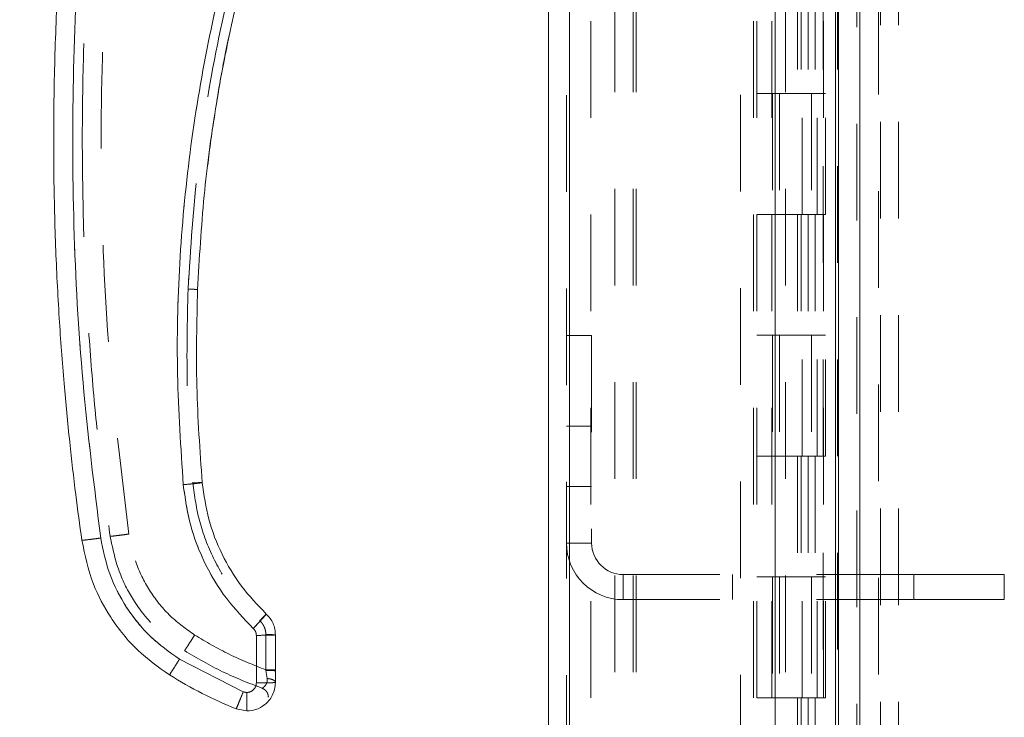
# Model space of a CAD drawing. Units: inches. Extents: x 0 to 23.4, y 0 to 16.5.
# Drawn here: x 11.7 to 12.7, y 6.5 to 7.3 of the extents above; entities that cross this region are included whole.
import ezdxf

# ---------------------------------------------------------------- set-up
doc = ezdxf.new("R2010")
doc.units = ezdxf.units.IN
doc.header["$MEASUREMENT"] = 0
doc.linetypes.add('HIDDEN', pattern=[0.075, 0.05, -0.025])
doc.styles.add('SLDTEXTSTYLE0', font='TXT', dxfattribs={"width": 0.75})
doc.dimstyles.new('SLDDIMSTYLE1', dxfattribs={"dimtxt": 0.125, "dimasz": 0.13, "dimexe": 0, "dimexo": 0.0625, "dimgap": 0.03125, "dimtad": 0, "dimtih": 1, "dimtoh": 1, "dimlfac": 4, "dimrnd": 1e-09, "dimzin": 4, "dimdsep": 46, "dimtxsty": 'SLDTEXTSTYLE0', "dimsah": 1, "dimcen": 0.09, "dimadec": 0, "dimazin": 1, "dimtfac": 1, "dimtofl": 0, "dimtmove": 0, "dimatfit": 3, "dimfxl": 1, "dimfrac": 2, "dimtolj": 1, "dimtzin": 12, "dimarcsym": 0})

# ---------------------------------------------------------------- blocks, each defined once
blk = doc.blocks.new('_D_7')
at = {"color": 7, "linetype": 'Continuous', "lineweight": 0}
for p, q in [((12.4766, 10.4336), (10.9262, 10.4336)), ((11.0512, 10.4336), (11.0512, 8.0489)), ((10.8434, 8.0489), (11.259, 8.0489)), ((11.259, 7.7996), (10.8434, 7.7996)), ((11.0512, 5.4336), (11.0512, 7.7996)), ((12.4766, 5.4336), (10.9262, 5.4336))]:
    blk.add_line(p, q, dxfattribs=at)
for centre, start, end in [((10.8434, 7.9243), 90, 270), ((11.259, 7.9243), 270, 90)]:
    blk.add_arc(centre, 0.1246, start, end, dxfattribs=at)
for points in [[(11.0512, 10.4336), (11.0312, 10.3036), (11.0712, 10.3036)], [(11.0512, 5.4336), (11.0712, 5.5636), (11.0312, 5.5636)]]:
    blk.add_solid(points, dxfattribs=at)
at = {"color": 7, "linetype": 'Continuous', "lineweight": 0, "insert": (10.8434, 7.9862, -0.0241), "char_height": 0.125, "attachment_point": 1, "style": 'SLDTEXTSTYLE0'}
blk.add_mtext('20.00', dxfattribs=at)

msp = doc.modelspace()

# ---------------------------------------------------------------- linework, layer by layer
at = {"color": 7, "linetype": 'Continuous', "lineweight": 15}
for p, q in [((12.50789, 10.4149), (12.50789, 5.45225)), ((12.52981, 10.4149), (12.52981, 5.45225)), ((12.20773, 5.682), (12.20773, 10.18515)), ((12.22966, 10.18487), (12.22966, 5.68229)), ((12.44216, 10.18487), (12.44216, 5.68229)), ((12.50464, 10.08202), (12.50464, 5.78514)), ((11.90557, 6.62314), (11.90557, 6.57392)), ((11.92525, 6.58718), (11.92525, 6.62365)), ((11.89204, 6.5648), (11.82602, 6.59844)), ((11.92525, 6.58718), (11.92525, 6.58636)), ((11.92525, 6.57444), (11.92525, 6.58636)), ((11.89572, 6.56408), (11.89204, 6.5648)), ((11.89572, 6.54491), (11.88467, 6.54706))]:
    msp.add_line(p, q, dxfattribs=at)
at = {"color": 7, "linetype": 'HIDDEN', "lineweight": 0}
for p, q in [((12.52656, 5.45225), (12.52656, 10.4149)), ((12.52981, 10.4149), (12.52981, 5.45225)), ((12.22641, 5.682), (12.22641, 10.18515)), ((12.22966, 10.18487), (12.22966, 5.68229)), ((12.40648, 5.68229), (12.40648, 10.18487)), ((12.27656, 5.78514), (12.27656, 10.08202)), ((12.29524, 5.78514), (12.29524, 10.08202)), ((12.29849, 5.78514), (12.29849, 10.08202)), ((12.50464, 5.78514), (12.50464, 10.08202)), ((12.25141, 10.05858), (12.25141, 5.80858)), ((12.41991, 10.05858), (12.41991, 5.80858)), ((12.42316, 10.05858), (12.42316, 5.80858)), ((12.43878, 10.05858), (12.43878, 5.80858)), ((12.49207, 5.80858), (12.49207, 10.05858)), ((12.49226, 10.05858), (12.49226, 5.80858)), ((12.50675, 5.80858), (12.50675, 10.05858)), ((12.54898, 5.58254), (12.54898, 7.75429)), ((12.55123, 7.75429), (12.55123, 5.58254)), ((12.56991, 7.75429), (12.56991, 5.58254)), ((12.45291, 5.78514), (12.45291, 7.44179)), ((12.46547, 7.30858), (12.46547, 7.18358)), ((12.46909, 7.30858), (12.46909, 7.18358)), ((12.47653, 7.30858), (12.47653, 7.18358)), ((12.48377, 7.30858), (12.48377, 7.18358)), ((12.43878, 7.18358), (12.42316, 7.18358)), ((12.47653, 7.18358), (12.43878, 7.18358)), ((12.43937, 7.18358), (12.43937, 7.05858)), ((12.43937, 7.18358), (12.47835, 7.18358)), ((12.44689, 7.18358), (12.44689, 7.05858)), ((12.47003, 7.05858), (12.47003, 7.18358)), ((12.47835, 7.18358), (12.47978, 7.18358)), ((12.47978, 7.18358), (12.47978, 7.05858)), ((12.49446, 7.18358), (12.47978, 7.18358)), ((12.48566, 7.05858), (12.48566, 7.18358)), ((12.49446, 7.05858), (12.49446, 7.18358)), ((12.43878, 7.05858), (12.42316, 7.05858)), ((12.43878, 7.05858), (12.47653, 7.05858)), ((12.47835, 7.05858), (12.43937, 7.05858)), ((12.46547, 7.05858), (12.46547, 6.93358)), ((12.46909, 7.05858), (12.46909, 6.93358)), ((12.47653, 7.05858), (12.47653, 6.93358)), ((12.47978, 7.05858), (12.47835, 7.05858)), ((12.49446, 7.05858), (12.47978, 7.05858)), ((12.48377, 7.05858), (12.48377, 6.93358)), ((12.22641, 6.93345), (12.25241, 6.93345)), ((12.25241, 6.93345), (12.25241, 6.71858)), ((12.43878, 6.93358), (12.42316, 6.93358)), ((12.47653, 6.93358), (12.43878, 6.93358)), ((12.43937, 6.93358), (12.43937, 6.80858)), ((12.43937, 6.93358), (12.47835, 6.93358)), ((12.44689, 6.93358), (12.44689, 6.80858)), ((12.47003, 6.80858), (12.47003, 6.93358)), ((12.47835, 6.93358), (12.47978, 6.93358)), ((12.47978, 6.93358), (12.47978, 6.80858)), ((12.49446, 6.93358), (12.47978, 6.93358)), ((12.48566, 6.80858), (12.48566, 6.93358)), ((12.49446, 6.80858), (12.49446, 6.93358)), ((12.25241, 6.8397), (12.22641, 6.8397)), ((12.43878, 6.80858), (12.42316, 6.80858)), ((12.43878, 6.80858), (12.47653, 6.80858)), ((12.47835, 6.80858), (12.43937, 6.80858)), ((12.46547, 6.80858), (12.46547, 6.68358)), ((12.46909, 6.80858), (12.46909, 6.68358)), ((12.47653, 6.80858), (12.47653, 6.68358)), ((12.47978, 6.80858), (12.47835, 6.80858)), ((12.49446, 6.80858), (12.47978, 6.80858)), ((12.48377, 6.80858), (12.48377, 6.68358)), ((12.22641, 6.7772), (12.25241, 6.7772)), ((12.22641, 6.71858), (12.25241, 6.71858)), ((12.28491, 6.68608), (12.58553, 6.68608)), ((12.28491, 6.66008), (12.28491, 6.68608)), ((12.39803, 6.66008), (12.39803, 6.68608)), ((12.43878, 6.68358), (12.42316, 6.68358)), ((12.47653, 6.68358), (12.43878, 6.68358)), ((12.43937, 6.68358), (12.43937, 6.55858)), ((12.43937, 6.68358), (12.47835, 6.68358)), ((12.44689, 6.68358), (12.44689, 6.55858)), ((12.47003, 6.55858), (12.47003, 6.68358)), ((12.47835, 6.68358), (12.47978, 6.68358)), ((12.47978, 6.68358), (12.47978, 6.55858)), ((12.49446, 6.68358), (12.47978, 6.68358)), ((12.48566, 6.55858), (12.48566, 6.68358)), ((12.49446, 6.55858), (12.49446, 6.68358)), ((12.58553, 6.66008), (12.58553, 6.68608)), ((12.58553, 6.68608), (12.67928, 6.68608)), ((12.67928, 6.66008), (12.67928, 6.68608)), ((12.28491, 6.66008), (12.58553, 6.66008)), ((12.58553, 6.66008), (12.67928, 6.66008)), ((11.90557, 6.62314), (11.90557, 6.57392)), ((11.91541, 6.62391), (11.91541, 6.58744)), ((11.89204, 6.5648), (11.82602, 6.59844)), ((11.9155, 6.58686), (11.91541, 6.58744)), ((11.91541, 6.58744), (11.9155, 6.58686)), ((11.91675, 6.57846), (11.9155, 6.58686)), ((11.9155, 6.58686), (11.91675, 6.57846)), ((12.43878, 6.55858), (12.42316, 6.55858)), ((12.43878, 6.55858), (12.47653, 6.55858)), ((12.47835, 6.55858), (12.43937, 6.55858)), ((12.46547, 6.55858), (12.46547, 6.43358)), ((12.46909, 6.55858), (12.46909, 6.43358)), ((12.47653, 6.55858), (12.47653, 6.43358)), ((12.47978, 6.55858), (12.47835, 6.55858)), ((12.49446, 6.55858), (12.47978, 6.55858)), ((12.48377, 6.55858), (12.48377, 6.43358))]:
    msp.add_line(p, q, dxfattribs=at)
for radius in [0.0585, 0.0325]:
    msp.add_arc((12.28491, 6.71858), radius, 180, 270, dxfattribs=at)
at = {"color": 7, "linetype": 'Continuous', "lineweight": 15}
for points, knots in [([(11.72507, 6.72156), (11.72292, 6.7373), (11.71831, 6.77101), (11.71211, 6.82504), (11.70625, 6.88587), (11.70125, 6.95353), (11.69753, 7.028), (11.69565, 7.10834), (11.69606, 7.19262), (11.69887, 7.27563), (11.70364, 7.35308), (11.70961, 7.4217), (11.71604, 7.48151), (11.72089, 7.51838), (11.72313, 7.53538)], [0, 0, 0, 0, 0.0583802, 0.1249967, 0.1998494, 0.2829383, 0.3742631, 0.4738239, 0.5782087, 0.6839305, 0.7789708, 0.8633292, 0.9370057, 1, 1, 1, 1]), ([(11.74456, 6.72381), (11.73785, 6.77739), (11.72441, 6.88466), (11.71551, 7.04676), (11.71512, 7.20911), (11.72325, 7.37125), (11.73617, 7.47858), (11.74263, 7.5322)], [0, 0, 0, 0, 0.1997509, 0.3998722, 0.6001213, 0.8002469, 1, 1, 1, 1]), ([(11.91743, 7.45656), (11.90531, 7.4204), (11.88101, 7.34795), (11.85455, 7.23616), (11.83557, 7.1227), (11.82512, 7.00814), (11.82233, 6.8933), (11.82743, 6.81706), (11.82998, 6.779)], [0, 0, 0, 0, 0.1661585, 0.3328564, 0.4999954, 0.6671284, 0.8338329, 1, 1, 1, 1]), ([(11.84477, 6.98077), (11.84663, 7.01324), (11.8502, 7.07584), (11.86226, 7.16564), (11.87756, 7.2478), (11.89554, 7.32223), (11.91477, 7.3891), (11.92915, 7.43072), (11.93596, 7.45043)], [0, 0, 0, 0, 0.2030769, 0.3915908, 0.5655409, 0.7249263, 0.8697463, 1, 1, 1, 1]), ([(11.86402, 7.17138), (11.86442, 7.17402), (11.86682, 7.18989), (11.87122, 7.21383), (11.87573, 7.235), (11.87746, 7.24311)], [0, 0, 0, 0, 0.11000104, 0.65932017, 1, 1, 1, 1]), ([(11.85519, 7.10849), (11.85625, 7.1176), (11.85834, 7.13565), (11.86122, 7.15358), (11.86265, 7.16246)], [0, 0, 0, 0, 0.5047915, 1, 1, 1, 1]), ([(11.84959, 6.78123), (11.84721, 6.81445), (11.84244, 6.88089), (11.844, 6.94748), (11.84478, 6.98077)], [0, 0, 0, 0, 0.499999, 1, 1, 1, 1]), ([(11.82998, 6.779), (11.83286, 6.77926), (11.83861, 6.77978), (11.84505, 6.78049), (11.8489, 6.78099), (11.84936, 6.78115), (11.84959, 6.78123)], [0, 0, 0, 0, 0.2796208, 0.5592371, 0.7796169, 1, 1, 1, 1]), ([(11.82998, 6.779), (11.83193, 6.76513), (11.83586, 6.73717), (11.85143, 6.69746), (11.87312, 6.66073), (11.89272, 6.6404), (11.90244, 6.63033)], [0, 0, 0, 0, 0.2479113, 0.5000237, 0.7521237, 1, 1, 1, 1]), ([(11.91588, 6.64522), (11.90692, 6.65452), (11.88899, 6.67312), (11.86923, 6.70665), (11.855, 6.74286), (11.85139, 6.76845), (11.84959, 6.78123)], [0, 0, 0, 0, 0.2499767, 0.4999449, 0.7500712, 1, 1, 1, 1]), ([(11.72507, 6.72156), (11.72545, 6.72154), (11.7262, 6.7215), (11.73142, 6.72207), (11.73784, 6.72287), (11.74232, 6.7235), (11.74456, 6.72381)], [0, 0, 0, 0, 0.2796222, 0.5592398, 0.7796181, 1, 1, 1, 1]), ([(11.82602, 6.59844), (11.81566, 6.60585), (11.79469, 6.62086), (11.77037, 6.65143), (11.75231, 6.68608), (11.74713, 6.71133), (11.74456, 6.72381)], [0, 0, 0, 0, 0.2469868, 0.4999678, 0.752966, 1, 1, 1, 1]), ([(11.72507, 6.72156), (11.72833, 6.70618), (11.73427, 6.67812), (11.75488, 6.63963), (11.78102, 6.60692), (11.80434, 6.59029), (11.81558, 6.58227)], [0, 0, 0, 0, 0.2742177, 0.500014, 0.7589255, 1, 1, 1, 1]), ([(11.90244, 6.63033), (11.90441, 6.63245), (11.90835, 6.63668), (11.91277, 6.64154), (11.91541, 6.64454), (11.91572, 6.64499), (11.91588, 6.64522)], [0, 0, 0, 0, 0.2796205, 0.5592368, 0.7796172, 1, 1, 1, 1]), ([(11.92525, 6.62365), (11.92513, 6.62567), (11.9249, 6.6297), (11.92297, 6.63548), (11.92006, 6.64083), (11.91727, 6.64376), (11.91588, 6.64522)], [0, 0, 0, 0, 0.2501343, 0.4995397, 0.7505578, 1, 1, 1, 1]), ([(11.90244, 6.63033), (11.90291, 6.62984), (11.90384, 6.62887), (11.90481, 6.62708), (11.90545, 6.62515), (11.90553, 6.62381), (11.90557, 6.62314)], [0, 0, 0, 0, 0.249969, 0.4999684, 0.7496522, 1, 1, 1, 1]), ([(11.81558, 6.58227), (11.81581, 6.58256), (11.81626, 6.58312), (11.81905, 6.58743), (11.82246, 6.59277), (11.82483, 6.59655), (11.82602, 6.59844)], [0, 0, 0, 0, 0.2796311, 0.5592578, 0.7796272, 1, 1, 1, 1]), ([(11.81558, 6.58227), (11.82679, 6.5756), (11.84905, 6.56235), (11.87286, 6.55213), (11.88467, 6.54706)], [0, 0, 0, 0, 0.5037278, 1, 1, 1, 1]), ([(11.92525, 6.57444), (11.92508, 6.57204), (11.92476, 6.56738), (11.92227, 6.56099), (11.91876, 6.55561), (11.91324, 6.55019), (11.90546, 6.5458), (11.8988, 6.54519), (11.89572, 6.54491)], [0, 0, 0, 0, 0.1550155, 0.3015235, 0.4395177, 0.5689918, 0.8013831, 1, 1, 1, 1]), ([(11.90557, 6.57392), (11.90543, 6.57268), (11.90523, 6.57077), (11.90401, 6.56848), (11.90273, 6.56692), (11.90117, 6.56564), (11.89887, 6.56442), (11.89696, 6.56421), (11.89572, 6.56408)], [0, 0, 0, 0, 0.2394811, 0.3696005, 0.5000557, 0.6301575, 0.7605952, 1, 1, 1, 1]), ([(11.88467, 6.54706), (11.88483, 6.54738), (11.88515, 6.54803), (11.88713, 6.55275), (11.88953, 6.5586), (11.8912, 6.56273), (11.89204, 6.5648)], [0, 0, 0, 0, 0.2796321, 0.5592598, 0.7796282, 1, 1, 1, 1]), ([(11.89572, 6.54491), (11.89572, 6.54527), (11.89572, 6.54599), (11.89572, 6.55109), (11.89572, 6.5574), (11.89572, 6.56185), (11.89572, 6.56408)], [0, 0, 0, 0, 0.279633, 0.5592616, 0.7796291, 1, 1, 1, 1])]:
    msp.add_open_spline(points, degree=3, knots=knots, dxfattribs=at)
at = {"color": 7, "linetype": 'HIDDEN', "lineweight": 0}
for points, knots in [([(11.74456, 6.72381), (11.73785, 6.77739), (11.72441, 6.88466), (11.71551, 7.04676), (11.71512, 7.20911), (11.72325, 7.37125), (11.73617, 7.47858), (11.74263, 7.5322)], [0, 0, 0, 0, 0.1997509, 0.3998722, 0.6001213, 0.8002469, 1, 1, 1, 1]), ([(11.72545, 7.13546), (11.7257, 7.16475), (11.72618, 7.22023), (11.72972, 7.29878), (11.73448, 7.36799), (11.73989, 7.42788), (11.74408, 7.46465), (11.746, 7.48151)], [0, 0, 0, 0, 0.2532783, 0.479918, 0.6799185, 0.8532793, 1, 1, 1, 1]), ([(11.7738, 6.72795), (11.76615, 6.79023), (11.75086, 6.9148), (11.74357, 7.10302), (11.74672, 7.29134), (11.75927, 7.41622), (11.76555, 7.47866)], [0, 0, 0, 0, 0.2499994, 0.4999997, 0.7499966, 1, 1, 1, 1]), ([(11.7738, 6.72795), (11.76615, 6.79023), (11.75086, 6.9148), (11.74357, 7.10302), (11.74672, 7.29134), (11.75927, 7.41622), (11.76555, 7.47866)], [0, 0, 0, 0, 0.2499994, 0.4999997, 0.7499966, 1, 1, 1, 1]), ([(11.83494, 6.98142), (11.83758, 7.02374), (11.84286, 7.10853), (11.86388, 7.23439), (11.89355, 7.35849), (11.92171, 7.43864), (11.93577, 7.47866)], [0, 0, 0, 0, 0.2495991, 0.5000053, 0.7504088, 1, 1, 1, 1]), ([(11.93577, 7.47866), (11.92171, 7.43864), (11.89355, 7.35849), (11.86388, 7.23439), (11.84286, 7.10853), (11.83758, 7.02374), (11.83494, 6.98142)], [0, 0, 0, 0, 0.2495912, 0.4999947, 0.7504009, 1, 1, 1, 1]), ([(11.91743, 7.45656), (11.90531, 7.4204), (11.88101, 7.34795), (11.85455, 7.23616), (11.83557, 7.1227), (11.82512, 7.00814), (11.82233, 6.8933), (11.82743, 6.81706), (11.82998, 6.779)], [0, 0, 0, 0, 0.1661585, 0.3328564, 0.4999954, 0.6671284, 0.8338329, 1, 1, 1, 1]), ([(11.72545, 7.13546), (11.7258, 7.10076), (11.72647, 7.03499), (11.73145, 6.94193), (11.73814, 6.85998), (11.74573, 6.7891), (11.75161, 6.74563), (11.75431, 6.7257)], [0, 0, 0, 0, 0.2532585, 0.4798885, 0.6798892, 0.8532599, 1, 1, 1, 1]), ([(11.83494, 6.98142), (11.83415, 6.94791), (11.83258, 6.88091), (11.83738, 6.81406), (11.83979, 6.78063)], [0, 0, 0, 0, 0.5000003, 1, 1, 1, 1]), ([(11.83494, 6.98142), (11.83415, 6.94791), (11.83258, 6.88091), (11.83738, 6.81406), (11.83979, 6.78063)], [0, 0, 0, 0, 0.5000003, 1, 1, 1, 1]), ([(11.84959, 6.78123), (11.84922, 6.78112), (11.84847, 6.78091), (11.84322, 6.78028), (11.83676, 6.77961), (11.83224, 6.7792), (11.82998, 6.779)], [0, 0, 0, 0, 0.2796209, 0.5592371, 0.7796167, 1, 1, 1, 1]), ([(11.82998, 6.779), (11.83193, 6.76513), (11.83586, 6.73717), (11.85143, 6.69746), (11.87312, 6.66073), (11.89272, 6.6404), (11.90244, 6.63033)], [0, 0, 0, 0, 0.2479113, 0.5000237, 0.7521237, 1, 1, 1, 1]), ([(11.84959, 6.78123), (11.8494, 6.78125), (11.84903, 6.7813), (11.84642, 6.78115), (11.84317, 6.78092), (11.84091, 6.78073), (11.83979, 6.78063)], [0, 0, 0, 0, 0.2796528, 0.5592106, 0.7796316, 1, 1, 1, 1]), ([(11.83979, 6.78063), (11.84122, 6.78075), (11.8441, 6.78099), (11.84733, 6.78121), (11.84924, 6.78129), (11.84947, 6.78125), (11.84959, 6.78123)], [0, 0, 0, 0, 0.2796528, 0.5592106, 0.7796316, 1, 1, 1, 1]), ([(11.83979, 6.78063), (11.84167, 6.76724), (11.84545, 6.74047), (11.86034, 6.70257), (11.88101, 6.66749), (11.89978, 6.64803), (11.90916, 6.63829)], [0, 0, 0, 0, 0.2501015, 0.4999984, 0.7499776, 1, 1, 1, 1]), ([(11.83979, 6.78063), (11.84167, 6.76724), (11.84545, 6.74047), (11.86034, 6.70258), (11.88101, 6.6675), (11.89978, 6.64803), (11.90916, 6.63829)], [0, 0, 0, 0, 0.2500225, 0.5000019, 0.7498988, 1, 1, 1, 1]), ([(11.74456, 6.72381), (11.74171, 6.72341), (11.736, 6.72263), (11.72961, 6.72186), (11.72578, 6.72148), (11.72531, 6.72154), (11.72507, 6.72156)], [0, 0, 0, 0, 0.2796222, 0.5592398, 0.7796181, 1, 1, 1, 1]), ([(11.82602, 6.59844), (11.81566, 6.60585), (11.79469, 6.62086), (11.77037, 6.65143), (11.75231, 6.68608), (11.74713, 6.71133), (11.74456, 6.72381)], [0, 0, 0, 0, 0.2469868, 0.4999678, 0.752966, 1, 1, 1, 1]), ([(11.75431, 6.7257), (11.75469, 6.72568), (11.75544, 6.72564), (11.76066, 6.72621), (11.76707, 6.72701), (11.77156, 6.72763), (11.7738, 6.72795)], [0, 0, 0, 0, 0.2796222, 0.5592398, 0.7796181, 1, 1, 1, 1]), ([(11.7738, 6.72795), (11.77095, 6.72755), (11.76524, 6.72676), (11.75884, 6.726), (11.75501, 6.72562), (11.75454, 6.72568), (11.75431, 6.7257)], [0, 0, 0, 0, 0.2796222, 0.5592398, 0.7796181, 1, 1, 1, 1]), ([(11.75431, 6.7257), (11.75708, 6.71262), (11.76213, 6.68878), (11.77965, 6.65606), (11.80186, 6.62826), (11.82168, 6.61412), (11.83124, 6.6073)], [0, 0, 0, 0, 0.274219, 0.500013, 0.7589258, 1, 1, 1, 1]), ([(11.84168, 6.62348), (11.83305, 6.62965), (11.81557, 6.64215), (11.7953, 6.66763), (11.78026, 6.6965), (11.77594, 6.71755), (11.7738, 6.72795)], [0, 0, 0, 0, 0.2469868, 0.4999678, 0.752966, 1, 1, 1, 1]), ([(11.84168, 6.62348), (11.83305, 6.62965), (11.81557, 6.64215), (11.7953, 6.66763), (11.78026, 6.6965), (11.77594, 6.71755), (11.7738, 6.72795)], [0, 0, 0, 0, 0.2469868, 0.4999678, 0.752966, 1, 1, 1, 1]), ([(11.91588, 6.64522), (11.91563, 6.64487), (11.91512, 6.64418), (11.91152, 6.64016), (11.90709, 6.63532), (11.90399, 6.63199), (11.90244, 6.63033)], [0, 0, 0, 0, 0.2796206, 0.5592364, 0.779616, 1, 1, 1, 1]), ([(11.90916, 6.63829), (11.91015, 6.63934), (11.91212, 6.64144), (11.91433, 6.64374), (11.91564, 6.64505), (11.9158, 6.64516), (11.91588, 6.64522)], [0, 0, 0, 0, 0.2796528, 0.5592106, 0.7796316, 1, 1, 1, 1]), ([(11.90916, 6.63829), (11.91015, 6.63934), (11.91212, 6.64144), (11.91433, 6.64374), (11.91564, 6.64505), (11.9158, 6.64516), (11.91588, 6.64522)], [0, 0, 0, 0, 0.2796528, 0.5592106, 0.7796316, 1, 1, 1, 1]), ([(11.91541, 6.62391), (11.91533, 6.62525), (11.91518, 6.62795), (11.91389, 6.6318), (11.91195, 6.63537), (11.91009, 6.63732), (11.90916, 6.63829)], [0, 0, 0, 0, 0.2503292, 0.5003122, 0.7501621, 1, 1, 1, 1]), ([(11.90916, 6.63829), (11.91009, 6.63731), (11.91196, 6.63536), (11.91389, 6.63179), (11.91518, 6.62794), (11.91533, 6.62525), (11.91541, 6.62391)], [0, 0, 0, 0, 0.2501505, 0.5003041, 0.7499833, 1, 1, 1, 1]), ([(11.83124, 6.6073), (11.83147, 6.60759), (11.83192, 6.60816), (11.83471, 6.61246), (11.83812, 6.6178), (11.84049, 6.62159), (11.84168, 6.62348)], [0, 0, 0, 0, 0.2796311, 0.5592578, 0.7796272, 1, 1, 1, 1]), ([(11.83124, 6.6073), (11.83147, 6.60759), (11.83192, 6.60816), (11.83471, 6.61246), (11.83812, 6.6178), (11.84049, 6.62159), (11.84168, 6.62348)], [0, 0, 0, 0, 0.27963106, 0.55925776, 0.77962719, 1, 1, 1, 1]), ([(11.91541, 6.58744), (11.90265, 6.59248), (11.87713, 6.60256), (11.8535, 6.61651), (11.84168, 6.62348)], [0, 0, 0, 0, 0.4999929, 1, 1, 1, 1]), ([(11.91541, 6.58744), (11.90265, 6.59248), (11.87713, 6.60256), (11.8535, 6.61651), (11.84168, 6.62348)], [0, 0, 0, 0, 0.4999929, 1, 1, 1, 1]), ([(11.90557, 6.62314), (11.90553, 6.62381), (11.90545, 6.62515), (11.90481, 6.62708), (11.90384, 6.62887), (11.90291, 6.62984), (11.90244, 6.63033)], [0, 0, 0, 0, 0.2503478, 0.5000316, 0.750031, 1, 1, 1, 1]), ([(11.83124, 6.6073), (11.8442, 6.59968), (11.8699, 6.58457), (11.89769, 6.57379), (11.91147, 6.56845)], [0, 0, 0, 0, 0.5043292, 1, 1, 1, 1]), ([(11.82602, 6.59844), (11.82451, 6.59604), (11.82149, 6.59123), (11.81808, 6.58593), (11.81601, 6.58279), (11.81573, 6.58244), (11.81558, 6.58227)], [0, 0, 0, 0, 0.2796311, 0.5592578, 0.7796272, 1, 1, 1, 1]), ([(11.92525, 6.58636), (11.92506, 6.58644), (11.92469, 6.58658), (11.9221, 6.58675), (11.91887, 6.58684), (11.91662, 6.58686), (11.9155, 6.58686)], [0, 0, 0, 0, 0.2796568, 0.5592209, 0.7796361, 1, 1, 1, 1]), ([(11.92525, 6.58636), (11.92506, 6.58644), (11.92469, 6.58658), (11.9221, 6.58675), (11.91887, 6.58684), (11.91662, 6.58686), (11.9155, 6.58686)], [0, 0, 0, 0, 0.2796568, 0.5592209, 0.7796361, 1, 1, 1, 1]), ([(11.90557, 6.57392), (11.90552, 6.57317), (11.90542, 6.57167), (11.90459, 6.56944), (11.90324, 6.56737), (11.90129, 6.56568), (11.89899, 6.56451), (11.89656, 6.56403), (11.89418, 6.56409), (11.89275, 6.56456), (11.89204, 6.5648)], [0, 0, 0, 0, 0.11712915, 0.2342484, 0.36701814, 0.50005245, 0.63280009, 0.76581668, 0.88277134, 1, 1, 1, 1]), ([(11.91147, 6.56845), (11.91166, 6.56855), (11.91203, 6.56875), (11.91433, 6.57042), (11.91613, 6.57297), (11.91693, 6.57589), (11.91681, 6.5776), (11.91675, 6.57846)], [0, 0, 0, 0, 0.2472157, 0.4985328, 0.7475101, 0.8723562, 1, 1, 1, 1]), ([(11.91675, 6.57846), (11.91681, 6.5776), (11.91693, 6.5759), (11.91613, 6.57298), (11.91434, 6.57042), (11.91203, 6.56875), (11.91166, 6.56855), (11.91147, 6.56845)], [0, 0, 0, 0, 0.1273138, 0.2519112, 0.5010573, 0.7522877, 1, 1, 1, 1]), ([(11.89204, 6.5648), (11.89097, 6.56217), (11.88884, 6.55692), (11.88644, 6.5511), (11.88498, 6.54765), (11.88477, 6.54726), (11.88467, 6.54706)], [0, 0, 0, 0, 0.27963205, 0.55925976, 0.7796282, 1, 1, 1, 1])]:
    msp.add_open_spline(points, degree=3, knots=knots, dxfattribs=at)
for points in [[(11.84477, 6.98077), (11.84463, 6.98081), (11.84433, 6.98089), (11.84206, 6.98107), (11.83881, 6.98125), (11.83623, 6.98136), (11.83494, 6.98142)], [(11.84477, 6.98077), (11.84462, 6.98081), (11.84432, 6.98089), (11.84207, 6.98107), (11.8388, 6.98125), (11.83623, 6.98136), (11.83494, 6.98142)], [(11.90557, 6.62314), (11.90814, 6.62314), (11.9133, 6.62316), (11.9198, 6.62328), (11.92436, 6.62345), (11.92495, 6.62358), (11.92525, 6.62365)], [(11.91541, 6.62391), (11.9167, 6.6239), (11.91928, 6.6239), (11.92254, 6.62384), (11.92481, 6.62375), (11.9251, 6.62368), (11.92525, 6.62365)], [(11.92525, 6.62365), (11.9251, 6.62368), (11.92481, 6.62375), (11.92254, 6.62384), (11.91928, 6.6239), (11.9167, 6.6239), (11.91541, 6.62391)], [(11.92525, 6.58718), (11.9251, 6.58722), (11.92481, 6.58729), (11.92254, 6.58737), (11.91928, 6.58743), (11.9167, 6.58744), (11.91541, 6.58744)], [(11.91541, 6.58744), (11.9167, 6.58744), (11.91928, 6.58743), (11.92254, 6.58737), (11.92481, 6.58729), (11.9251, 6.58722), (11.92525, 6.58718)], [(11.90557, 6.57392), (11.90815, 6.57393), (11.91331, 6.57395), (11.91981, 6.57407), (11.92436, 6.57424), (11.92496, 6.57437), (11.92525, 6.57444)], [(11.91675, 6.57846), (11.9179, 6.57835), (11.9202, 6.57811), (11.92297, 6.57716), (11.92488, 6.5759), (11.92513, 6.57492), (11.92525, 6.57444)], [(11.92525, 6.57444), (11.92513, 6.57492), (11.92488, 6.5759), (11.92297, 6.57716), (11.9202, 6.57811), (11.9179, 6.57835), (11.91675, 6.57846)], [(11.91147, 6.56845), (11.91239, 6.56803), (11.91423, 6.56718), (11.91632, 6.56493), (11.91774, 6.5622), (11.91792, 6.56019), (11.91801, 6.55918)]]:
    msp.add_open_spline(points, degree=3, dxfattribs=at)
at = {"color": 7, "linetype": 'Continuous', "lineweight": 15}
for points in [[(11.92525, 6.62365), (11.92495, 6.62358), (11.92436, 6.62345), (11.9198, 6.62328), (11.9133, 6.62316), (11.90814, 6.62314), (11.90557, 6.62314)], [(11.90557, 6.57392), (11.90815, 6.57393), (11.91331, 6.57395), (11.91981, 6.57407), (11.92436, 6.57424), (11.92496, 6.57437), (11.92525, 6.57444)]]:
    msp.add_open_spline(points, degree=3, dxfattribs=at)

# ---------------------------------------------------------------- dimensions: what is measured, and where the dimension line sits
at = {"color": 7, "linetype": 'Continuous', "lineweight": 0}
dim = msp.add_linear_dim(base=(11.05118, 5.43358), p1=(12.52656, 10.43358), p2=(12.52656, 5.43358), angle=90, dimstyle='SLDDIMSTYLE1', dxfattribs=at)
dim.commit()
dim.dimension.update_dxf_attribs({"geometry": '_D_7', "text_midpoint": (11.05118, 7.92426), "dimtype": 160})

doc.saveas('drawing.dxf')
